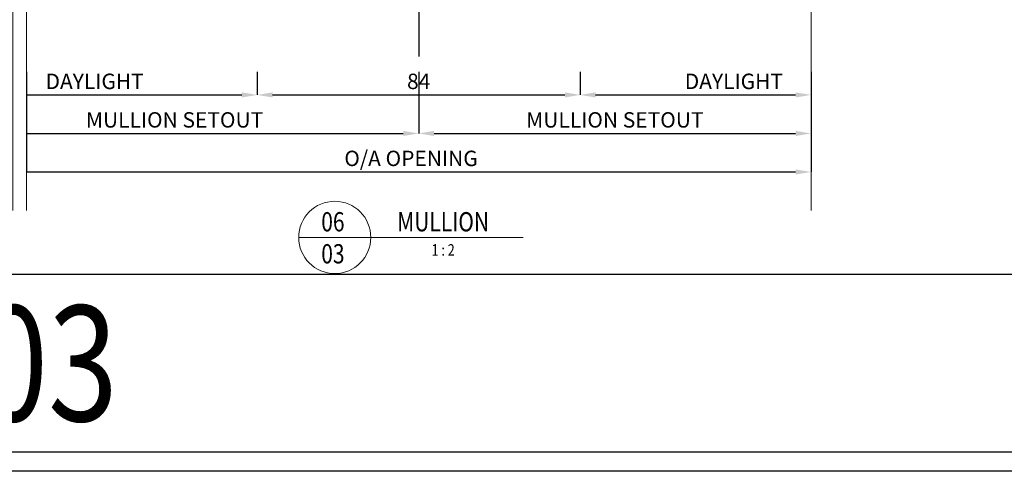
# Model space of a CAD drawing. Extents: x 3102 to 3959, y -4884 to -3368.
# Drawn here: x 3261 to 3517, y -3949 to -3832 of the extents above; entities that cross this region are included whole.
import ezdxf
from ezdxf.enums import TextEntityAlignment as Align

# ---------------------------------------------------------------- set-up
doc = ezdxf.new("R2010")
doc.units = 0
doc.linetypes.add('CENTER', pattern=[2, 1.25, -0.25, 0.25, -0.25])
doc.layers.get('DEFPOINTS').update_dxf_attribs({"color": 5, "linetype": 'CONTINUOUS'})
doc.layers.add('BORDER', color=6, linetype='CONTINUOUS')
doc.layers.add('TEXT', color=7, linetype='CONTINUOUS')
for name, color, linetype, lineweight in [('TCL01 thick', 6, 'CONTINUOUS', 20), ('TCL02 thin', 1, 'CONTINUOUS', 25), ('TCL06 text', 7, 'CONTINUOUS', 20), ('TCL07 dim', 7, 'CONTINUOUS', 20), ('TCL07dim', 7, 'CONTINUOUS', 20)]:
    doc.layers.add(name, color=color, linetype=linetype, lineweight=lineweight)
doc.styles.get("Standard").update_dxf_attribs({"font": 'isocpeur.ttf', "width": 0.8})
doc.dimstyles.new('1-2', dxfattribs={"dimtxt": 4, "dimasz": 3.95, "dimexe": 0, "dimexo": 4, "dimgap": 1, "dimtad": 1, "dimdec": 1, "dimrnd": 0.5, "dimdsep": 46, "dimtxsty": 'Standard', "dimcen": 2.5, "dimadec": 1, "dimazin": 3, "dimtfac": 1, "dimtdec": 1, "dimtmove": 0, "dimatfit": 3, "dimfxl": 1, "dimarcsym": 0})

# ---------------------------------------------------------------- blocks, each defined once
blk = doc.blocks.new('BOARDER - SYSTEM MODEL')
at = {"layer": 'BORDER', "color": 6}
blk.add_lwpolyline([(1191.47, -751.87), (2002.47, -751.87), (2002.47, -1326.87), (1191.47, -1326.87)], close=True, dxfattribs=at)
at = {"layer": 'DEFPOINTS', "color": 0}
blk.add_line((1997.47, -1275.82), (1196.47, -1275.82), dxfattribs=at)
blk.add_lwpolyline([(1196.47, -756.87), (1997.47, -756.87), (1997.47, -1321.87), (1196.47, -1321.87)], close=True, dxfattribs=at)
blk = doc.blocks.new('*U25')
at = {"layer": 'TCL01 thick', "color": 6}
for points in [[(-3.5, -215.85), (-3.5, -3.81), (-5.4, -1.9), (-1.6, 1.9), (-3.5, 3.81), (-3.5, 65)], [(0, -215.85), (0, -3.81), (-1.9, -1.9), (1.9, 1.9), (0, 3.81), (0, 65)]]:
    blk.add_lwpolyline(points, dxfattribs=at)
blk = doc.blocks.new('LABEL13')
at = {"layer": 'TCL06 text', "color": 3}
blk.add_line((-8.89, 0), (49.51, 0), dxfattribs=at)
blk.add_circle((0.48, 0), 9.38, dxfattribs=at)
blk = doc.blocks.new('*D112')
at = {"layer": 'DEFPOINTS', "color": 0, "transparency": 16777216}
for p in [(-1336.19, 678.52), (-1276.19, 678.52), (-1276.19, 668.52)]:
    blk.add_point(p, dxfattribs=at)
at = {"layer": 'TCL07dim', "color": 0, "linetype": 'ByBlock', "lineweight": -2, "transparency": 16777216}
for p, q in [((-1336.19, 674.52), (-1336.19, 668.52)), ((-1276.19, 674.52), (-1276.19, 668.52)), ((-1332.19, 668.52), (-1280.19, 668.52))]:
    blk.add_line(p, q, dxfattribs=at)
at = {"layer": 'TCL07dim', "color": 0, "transparency": 16777216}
for points in [[(-1332.19, 669.18), (-1332.19, 667.85), (-1336.19, 668.52)], [(-1280.19, 669.18), (-1280.19, 667.85), (-1276.19, 668.52)]]:
    blk.add_solid(points, dxfattribs=at)
at = {"layer": 'TCL07dim', "color": 0, "transparency": 16777216, "insert": (-1296.25, 671.52), "char_height": 4, "attachment_point": 5, "bg_fill": 3, "box_fill_scale": 1.1, "bg_fill_color": 256, "bg_fill_true_color": 13158600, "bg_fill_transparency": 0}
blk.add_mtext('DAYLIGHT', dxfattribs=at)
blk = doc.blocks.new('*D111')
at = {"layer": 'DEFPOINTS', "color": 0, "transparency": 16777216}
for p in [(-1420.19, 678.52), (-1336.19, 678.52), (-1336.19, 668.52)]:
    blk.add_point(p, dxfattribs=at)
at = {"layer": 'TCL07dim', "color": 0, "linetype": 'ByBlock', "lineweight": -2, "transparency": 16777216}
for p, q in [((-1420.19, 674.52), (-1420.19, 668.52)), ((-1336.19, 674.52), (-1336.19, 668.52)), ((-1416.19, 668.52), (-1340.19, 668.52))]:
    blk.add_line(p, q, dxfattribs=at)
at = {"layer": 'TCL07dim', "color": 0, "transparency": 16777216}
for points in [[(-1416.19, 669.18), (-1416.19, 667.85), (-1420.19, 668.52)], [(-1340.19, 669.18), (-1340.19, 667.85), (-1336.19, 668.52)]]:
    blk.add_solid(points, dxfattribs=at)
at = {"layer": 'TCL07dim', "color": 0, "transparency": 16777216, "insert": (-1378.19, 671.52), "char_height": 4, "attachment_point": 5, "bg_fill": 3, "box_fill_scale": 1.1, "bg_fill_color": 256, "bg_fill_true_color": 13158600, "bg_fill_transparency": 0}
blk.add_mtext('84', dxfattribs=at)
blk = doc.blocks.new('*D107')
at = {"layer": 'DEFPOINTS', "color": 0, "transparency": 16777216}
for p in [(-1480.19, 678.52), (-1276.19, 678.52), (-1276.19, 648.52)]:
    blk.add_point(p, dxfattribs=at)
at = {"layer": 'TCL07dim', "color": 0, "linetype": 'ByBlock', "lineweight": -2, "transparency": 16777216}
for p, q in [((-1480.19, 674.52), (-1480.19, 648.52)), ((-1276.19, 674.52), (-1276.19, 648.52)), ((-1480.19, 648.52), (-1280.19, 648.52))]:
    blk.add_line(p, q, dxfattribs=at)
at = {"layer": 'TCL07dim', "color": 0, "transparency": 16777216}
blk.add_solid([(-1280.19, 649.18), (-1280.19, 647.85), (-1276.19, 648.52)], dxfattribs=at)
at = {"layer": 'TCL07dim', "color": 0, "transparency": 16777216, "insert": (-1380.19, 651.52), "char_height": 4, "attachment_point": 5, "bg_fill": 3, "box_fill_scale": 1.1, "bg_fill_color": 256, "bg_fill_true_color": 13158600, "bg_fill_transparency": 0}
blk.add_mtext('O/A OPENING', dxfattribs=at)
blk = doc.blocks.new('_None')
blk = doc.blocks.new('*D108')
at = {"layer": 'DEFPOINTS', "color": 0, "transparency": 16777216}
for p in [(-1480.19, 678.52), (-1378.19, 678.52), (-1378.19, 658.52)]:
    blk.add_point(p, dxfattribs=at)
at = {"layer": 'TCL07dim', "color": 0, "linetype": 'ByBlock', "lineweight": -2, "transparency": 16777216}
for p, q in [((-1480.19, 674.52), (-1480.19, 658.52)), ((-1378.19, 674.52), (-1378.19, 658.52)), ((-1480.19, 658.52), (-1382.19, 658.52))]:
    blk.add_line(p, q, dxfattribs=at)
at = {"layer": 'TCL07dim', "color": 0, "transparency": 16777216}
blk.add_solid([(-1382.19, 659.18), (-1382.19, 657.85), (-1378.19, 658.52)], dxfattribs=at)
at = {"layer": 'TCL07dim', "color": 0, "transparency": 16777216, "insert": (-1441.67, 661.52), "char_height": 4, "attachment_point": 5, "bg_fill": 3, "box_fill_scale": 1.1, "bg_fill_color": 256, "bg_fill_true_color": 13158600, "bg_fill_transparency": 0}
blk.add_mtext('MULLION SETOUT', dxfattribs=at)
blk = doc.blocks.new('*D109')
at = {"layer": 'DEFPOINTS', "color": 0, "transparency": 16777216}
for p in [(-1378.19, 678.52), (-1276.19, 678.52), (-1276.19, 658.52)]:
    blk.add_point(p, dxfattribs=at)
at = {"layer": 'TCL07dim', "color": 0, "linetype": 'ByBlock', "lineweight": -2, "transparency": 16777216}
for p, q in [((-1378.19, 674.52), (-1378.19, 658.52)), ((-1276.19, 674.52), (-1276.19, 658.52)), ((-1374.19, 658.52), (-1280.19, 658.52))]:
    blk.add_line(p, q, dxfattribs=at)
at = {"layer": 'TCL07dim', "color": 0, "transparency": 16777216}
for points in [[(-1374.19, 659.18), (-1374.19, 657.85), (-1378.19, 658.52)], [(-1280.19, 659.18), (-1280.19, 657.85), (-1276.19, 658.52)]]:
    blk.add_solid(points, dxfattribs=at)
at = {"layer": 'TCL07dim', "color": 0, "transparency": 16777216, "insert": (-1327.19, 661.52), "char_height": 4, "attachment_point": 5, "bg_fill": 3, "box_fill_scale": 1.1, "bg_fill_color": 256, "bg_fill_true_color": 13158600, "bg_fill_transparency": 0}
blk.add_mtext('MULLION SETOUT', dxfattribs=at)
blk = doc.blocks.new('*D110')
at = {"layer": 'DEFPOINTS', "color": 0, "transparency": 16777216}
for p in [(-1480.19, 678.52), (-1420.19, 678.52), (-1420.19, 668.52)]:
    blk.add_point(p, dxfattribs=at)
at = {"layer": 'TCL07dim', "color": 0, "linetype": 'ByBlock', "lineweight": -2, "transparency": 16777216}
for p, q in [((-1480.19, 674.52), (-1480.19, 668.52)), ((-1420.19, 674.52), (-1420.19, 668.52)), ((-1480.19, 668.52), (-1424.19, 668.52))]:
    blk.add_line(p, q, dxfattribs=at)
at = {"layer": 'TCL07dim', "color": 0, "transparency": 16777216}
blk.add_solid([(-1424.19, 669.18), (-1424.19, 667.85), (-1420.19, 668.52)], dxfattribs=at)
at = {"layer": 'TCL07dim', "color": 0, "transparency": 16777216, "insert": (-1462.45, 671.52), "char_height": 4, "attachment_point": 5, "bg_fill": 3, "box_fill_scale": 1.1, "bg_fill_color": 256, "bg_fill_true_color": 13158600, "bg_fill_transparency": 0}
blk.add_mtext('DAYLIGHT', dxfattribs=at)
blk = doc.blocks.new('A$C3E701FA5')
at = {"layer": 'TCL06 text'}
ref = blk.add_blockref('LABEL13', (281.46, 151.53), dxfattribs=at)
ref.add_attrib('DESC1', 'MULLION', dxfattribs={"height": 5, "width": 0.8, "flags": 12}).set_placement((310.12, 151.53), align=Align.BOTTOM_CENTER)
ref.add_attrib('SCALE', '1 : 2', dxfattribs={"height": 3, "width": 0.8, "flags": 12}).set_placement((310.12, 149.78), align=Align.TOP_CENTER)
ref.add_attrib('01', '03', dxfattribs={"height": 5, "width": 0.8, "flags": 12}).set_placement((281.46, 149.78), align=Align.TOP_CENTER)
ref.add_attrib('X', '06', dxfattribs={"height": 5, "width": 0.8, "flags": 12}).set_placement((281.46, 151.53), align=Align.BOTTOM_CENTER)
at = {"layer": 'TCL07 dim', "rotation": 180}
blk.add_blockref('*U25', (198.27, 223.53), dxfattribs=at)
at = {"layer": 'TCL07dim'}
dim = blk.add_linear_dim(base=(405.77, 188.53), p1=(345.77, 198.53), p2=(405.77, 198.53), text='DAYLIGHT', dimstyle='1-2', override={"dimtmove": 1, "dimtfill": 1, "dimarcsym": 1}, dxfattribs=at)
dim.commit()
dim.dimension.update_dxf_attribs({"geometry": '*D112', "text_midpoint": (385.71, 188.53), "dimtype": 128, "insert": (1681.96, -479.99)})
dim = blk.add_linear_dim(base=(345.77, 188.53), p1=(261.77, 198.53), p2=(345.77, 198.53), dimstyle='1-2', override={"dimtmove": 1, "dimtfill": 1, "dimarcsym": 1}, dxfattribs=at)
dim.commit()
dim.dimension.update_dxf_attribs({"geometry": '*D111', "text_midpoint": (303.77, 191.53), "insert": (1681.96, -479.99)})
dim = blk.add_linear_dim(base=(405.77, 168.53), p1=(201.77, 198.53), p2=(405.77, 198.53), text='O/A OPENING', dimstyle='1-2', override={"dimblk1": 'None', "dimsah": 1, "dimtfill": 1, "dimarcsym": 1}, dxfattribs=at)
dim.commit()
dim.dimension.update_dxf_attribs({"geometry": '*D107', "text_midpoint": (301.77, 171.53), "insert": (1681.96, -479.99)})
dim = blk.add_linear_dim(base=(303.77, 178.53), p1=(201.77, 198.53), p2=(303.77, 198.53), text='MULLION SETOUT', dimstyle='1-2', override={"dimblk1": 'None', "dimsah": 1, "dimtfill": 1, "dimarcsym": 1}, dxfattribs=at)
dim.commit()
dim.dimension.update_dxf_attribs({"geometry": '*D108', "text_midpoint": (240.29, 178.53), "dimtype": 128, "insert": (1681.96, -479.99)})
dim = blk.add_linear_dim(base=(261.77, 188.53), p1=(201.77, 198.53), p2=(261.77, 198.53), text='DAYLIGHT', dimstyle='1-2', override={"dimblk1": 'None', "dimsah": 1, "dimtfill": 1, "dimarcsym": 1}, dxfattribs=at)
dim.commit()
dim.dimension.update_dxf_attribs({"geometry": '*D110', "text_midpoint": (219.51, 188.53), "dimtype": 128, "insert": (1681.96, -479.99)})
dim = blk.add_linear_dim(base=(405.77, 178.53), p1=(303.77, 198.53), p2=(405.77, 198.53), text='MULLION SETOUT', dimstyle='1-2', override={"dimtfill": 1, "dimarcsym": 1}, dxfattribs=at)
dim.commit()
dim.dimension.update_dxf_attribs({"geometry": '*D109', "text_midpoint": (354.77, 181.53), "insert": (1681.96, -479.99)})
at = {"layer": 'TCL01 thick', "color": 6}
blk.add_lwpolyline([(405.77, 438.45), (405.77, 227.34), (403.87, 225.44), (407.68, 221.63), (405.77, 219.72), (405.77, 158.53)], dxfattribs=at)
at = {"layer": 'TCL02 thin', "linetype": 'CENTER', "ltscale": 20}
blk.add_line((303.77, 378.03), (303.77, 198.53), dxfattribs=at)

msp = doc.modelspace()

# ---------------------------------------------------------------- block references
at = {"layer": 'TCL02 thin', "color": 0}
msp.add_blockref('BOARDER - SYSTEM MODEL', (1916.98, -2622.6), dxfattribs=at)

# ---------------------------------------------------------------- texts
at = {"layer": 'TEXT', "color": 2, "width": 0.8}
msp.add_text('PW1000-03', height=30, rotation=360, dxfattribs=at).set_placement((3117.1, -3906.45), align=Align.TOP_LEFT)

# ---------------------------------------------------------------- next in the draw order: block references
at = {"layer": 'TCL02 thin'}
msp.add_blockref('A$C3E701FA5', (3061.4, -4040.28), dxfattribs=at)

doc.saveas('drawing.dxf')
